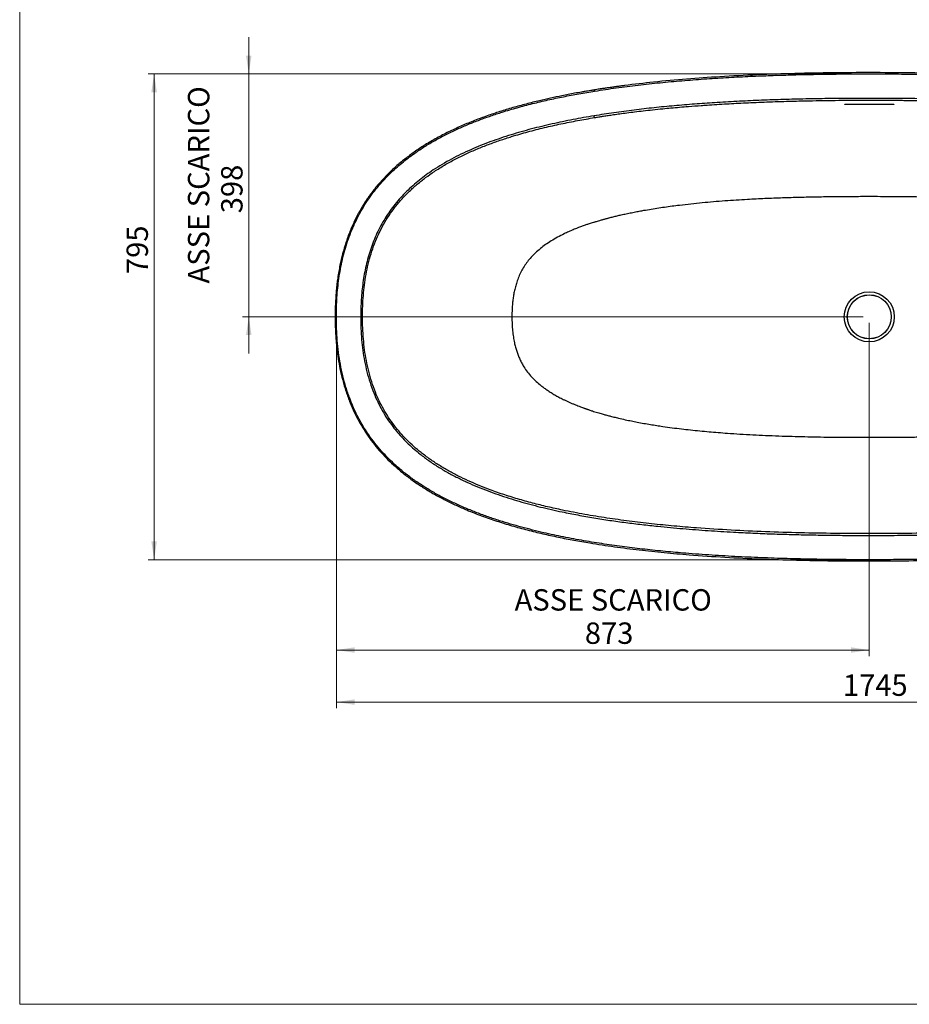
# Model space of a CAD drawing. Units: millimetres. Extents: x 6 to 416, y 5 to 292.
# Drawn here: x 6 to 152, y 5 to 167 of the extents above; entities that cross this region are included whole.
import ezdxf

# ---------------------------------------------------------------- set-up
doc = ezdxf.new("R2010")
doc.units = ezdxf.units.MM
doc.styles.add('SLDTEXTSTYLE1', font='TXT', dxfattribs={"width": 0.605})
doc.dimstyles.new('SLDDIMSTYLE0', dxfattribs={"dimtxt": 3.5, "dimasz": 3, "dimexe": 0, "dimexo": 0.0625, "dimgap": 0.875, "dimtad": 1, "dimdec": 0, "dimlfac": 10, "dimrnd": 1e-09, "dimzin": 12, "dimdsep": 46, "dimtxsty": 'SLDTEXTSTYLE1', "dimsah": 1, "dimcen": 0.09, "dimadec": 0, "dimazin": 3, "dimtfac": 1, "dimtdec": 0, "dimtofl": 0, "dimtmove": 0, "dimatfit": 3, "dimfxl": 0, "dimfrac": 2, "dimtolj": 1, "dimtzin": 12, "dimarcsym": 0})
doc.dimstyles.new('SLDDIMSTYLE1', dxfattribs={"dimtxt": 3.5, "dimasz": 3, "dimexe": 0, "dimexo": 0.0625, "dimgap": 0.875, "dimtad": 1, "dimdec": 0, "dimlfac": 10, "dimrnd": 1e-09, "dimzin": 12, "dimdsep": 46, "dimtxsty": 'SLDTEXTSTYLE1', "dimsah": 1, "dimcen": 0.09, "dimadec": 0, "dimazin": 3, "dimtfac": 1, "dimtofl": 0, "dimtmove": 0, "dimatfit": 3, "dimfxl": 0, "dimfrac": 2, "dimtolj": 1, "dimtzin": 12, "dimarcsym": 0})
doc.dimstyles.new('SLDDIMSTYLE2', dxfattribs={"dimtxt": 3.5, "dimasz": 3, "dimexe": 0, "dimexo": 0.0625, "dimgap": 0.875, "dimtad": 1, "dimdec": 0, "dimlfac": 10, "dimrnd": 1e-09, "dimzin": 12, "dimdsep": 46, "dimtxsty": 'SLDTEXTSTYLE1', "dimsah": 1, "dimcen": 0.09, "dimadec": 0, "dimazin": 3, "dimtfac": 1, "dimtmove": 0, "dimatfit": 0, "dimfxl": 0, "dimfrac": 2, "dimtolj": 1, "dimtzin": 12, "dimarcsym": 0})

# ---------------------------------------------------------------- blocks, each defined once
blk = doc.blocks.new('_D')
at = {"color": 7, "linetype": 'Continuous', "lineweight": 0}
for p, q in [((57.99, 116.99), (57.99, 53.92)), ((232.52, 116.99), (232.52, 53.92)), ((57.99, 54.92), (232.52, 54.92))]:
    blk.add_line(p, q, dxfattribs=at)
at = {"color": 7, "linetype": 'Continuous', "lineweight": 18}
for points in [[(57.99, 54.92), (60.99, 54.47), (60.99, 55.37)], [(232.52, 54.92), (229.52, 55.37), (229.52, 54.47)]]:
    blk.add_solid(points, dxfattribs=at)
at = {"color": 7, "linetype": 'Continuous', "lineweight": 18, "insert": (140.94, 59.44), "char_height": 3.5, "attachment_point": 1, "rotation": 0, "style": 'SLDTEXTSTYLE1'}
blk.add_mtext('1745', dxfattribs=at)
blk = doc.blocks.new('_D_1')
at = {"color": 7, "linetype": 'Continuous', "lineweight": 0}
for p, q in [((144.26, 157.76), (27.15, 157.76)), ((28.15, 78.22), (28.15, 157.76)), ((144.26, 78.22), (27.15, 78.22))]:
    blk.add_line(p, q, dxfattribs=at)
at = {"color": 7, "linetype": 'Continuous', "lineweight": 18}
for points in [[(28.15, 157.76), (27.7, 154.76), (28.6, 154.76)], [(28.15, 78.22), (28.6, 81.22), (27.7, 81.22)]]:
    blk.add_solid(points, dxfattribs=at)
at = {"color": 7, "linetype": 'Continuous', "lineweight": 18, "insert": (23.64, 124.99), "char_height": 3.5, "attachment_point": 1, "rotation": 90, "style": 'SLDTEXTSTYLE1'}
blk.add_mtext('795', dxfattribs=at)
blk = doc.blocks.new('_D_2')
at = {"color": 7, "linetype": 'Continuous', "lineweight": 0}
for p, q in [((57.99, 116.99), (57.99, 62.44)), ((145.26, 116.99), (145.25, 62.44)), ((57.99, 63.44), (145.25, 63.44))]:
    blk.add_line(p, q, dxfattribs=at)
at = {"color": 7, "linetype": 'Continuous', "lineweight": 18}
for points in [[(57.99, 63.44), (60.99, 62.99), (60.99, 63.89)], [(145.25, 63.44), (142.25, 63.89), (142.25, 62.99)]]:
    blk.add_solid(points, dxfattribs=at)
at = {"color": 7, "linetype": 'Continuous', "lineweight": 18, "char_height": 3.5, "attachment_point": 1, "rotation": 359.9998, "style": 'SLDTEXTSTYLE1'}
for s, insert in [('ASSE SCARICO', (87.18, 73.4)), ('873', (98.68, 67.95))]:
    blk.add_mtext(s, dxfattribs=dict(at, insert=insert))
blk = doc.blocks.new('_D_3')
at = {"color": 7, "linetype": 'Continuous', "lineweight": 0}
for p, q in [((43.65, 157.76), (43.65, 163.76)), ((144.26, 157.76), (42.65, 157.76)), ((43.65, 157.76), (43.65, 117.99)), ((144.26, 117.99), (42.65, 117.99)), ((43.65, 117.99), (43.65, 111.99))]:
    blk.add_line(p, q, dxfattribs=at)
at = {"color": 7, "linetype": 'Continuous', "lineweight": 18}
for points in [[(43.65, 157.76), (44.1, 160.76), (43.2, 160.76)], [(43.65, 117.99), (43.2, 114.99), (44.1, 114.99)]]:
    blk.add_solid(points, dxfattribs=at)
at = {"color": 7, "linetype": 'Continuous', "lineweight": 18, "char_height": 3.5, "attachment_point": 1, "rotation": 90, "style": 'SLDTEXTSTYLE1'}
for s, insert in [('ASSE SCARICO', (33.69, 123.44)), ('398', (39.13, 134.94))]:
    blk.add_mtext(s, dxfattribs=dict(at, insert=insert))

msp = doc.modelspace()

# ---------------------------------------------------------------- linework, layer by layer
at = {"color": 7, "linetype": 'Continuous', "lineweight": 18}
for p, q in [((6.139, 291.948), (6.139, 5.4436)), ((6.139, 5.4436), (47.1653, 5.4436)), ((47.1653, 5.4436), (415.8461, 5.4436))]:
    msp.add_line(p, q, dxfattribs=at)
at = {"color": 8, "linetype": 'Continuous', "lineweight": 25}
for p, q in [((141.6551, 152.8173), (141.6551, 152.726)), ((148.8551, 152.726), (148.8551, 152.8173)), ((57.991, 117.9874), (57.7921, 117.9874))]:
    msp.add_line(p, q, dxfattribs=at)
at = {"color": 7, "linetype": 'Continuous', "lineweight": 25}
for p, q in [((141.6552, 152.726), (141.6551, 152.726)), ((100.2548, 150.3235), (100.2548, 150.3177)), ((57.7921, 117.9874), (57.791, 117.9874)), ((57.991, 117.9874), (57.991, 117.9877)), ((145.2326, 78.0222), (145.2505, 78.0221)), ((145.2505, 78.0221), (145.255, 78.0221)), ((145.255, 78.0221), (145.7375, 78.0249))]:
    msp.add_line(p, q, dxfattribs=at)
for radius in [4.1, 3.6, 3.59]:
    msp.add_circle((145.255, 117.9875), radius, dxfattribs=at)
for points, knots in [([(190.2551, 155.1357), (189.9808, 155.1793), (189.4756, 155.2595), (188.7825, 155.3652), (188.2195, 155.4489), (187.7606, 155.5156), (187.3602, 155.5728), (186.7915, 155.6528), (186.0345, 155.7561), (184.2808, 155.9857), (181.8312, 156.2763), (178.6853, 156.5994), (174.8632, 156.9409), (170.2413, 157.2742), (164.4746, 157.5833), (158.3589, 157.8042), (151.8958, 157.9341), (145.5295, 157.974), (139.2611, 157.9407), (133.0916, 157.8277), (126.9244, 157.6228), (121.0081, 157.3221), (115.3449, 156.9241), (110.1537, 156.4466), (106.6572, 156.0414), (104.8479, 155.8052), (104.5083, 155.7602), (104.1795, 155.716), (103.8644, 155.673), (103.5493, 155.6294), (103.2039, 155.581), (102.7922, 155.5223), (102.2917, 155.4496), (101.6967, 155.361), (101.0071, 155.2558), (100.5162, 155.1777), (100.255, 155.1362)], [0, 0, 0, 0, 0.009231629, 0.016998955, 0.023302983, 0.028148664, 0.032409958, 0.036746861, 0.047235159, 0.057799185, 0.09552752, 0.129213766, 0.162900924, 0.223056327, 0.283209956, 0.354821488, 0.426433258, 0.4980455, 0.566402871, 0.634759617, 0.703116156, 0.771474565, 0.831628299, 0.891781454, 0.944715871, 0.948597843, 0.952424501, 0.95610051, 0.959624144, 0.96299544, 0.966672842, 0.971213971, 0.976816577, 0.983481252, 0.991208698, 1, 1, 1, 1]), ([(100.2864, 154.9405), (101.4628, 155.1211), (103.8268, 155.4841), (107.4017, 155.9334), (110.9887, 156.3221), (114.5853, 156.6516), (118.1795, 156.9283), (121.7838, 157.1577), (125.2945, 157.3401), (128.6986, 157.4826), (132.0051, 157.5909), (135.3077, 157.6715), (138.611, 157.7259), (141.9272, 157.7584), (144.1392, 157.7621), (145.255, 157.764)], [0, 0, 0, 0, 0.07916298, 0.15908126, 0.23963516, 0.31914173, 0.39930284, 0.47940846, 0.55936078, 0.63312967, 0.70602934, 0.77941041, 0.85286695, 0.92578121, 1, 1, 1, 1]), ([(145.255, 157.764), (146.6693, 157.761), (149.4883, 157.7548), (153.706, 157.7013), (157.9045, 157.6103), (162.1054, 157.4744), (166.315, 157.2895), (170.2166, 157.0687), (173.8171, 156.8183), (177.1097, 156.5473), (180.4081, 156.23), (183.6992, 155.8611), (186.9717, 155.4412), (189.1451, 155.1062), (190.2237, 154.94)], [0, 0, 0, 0, 0.09406778, 0.18751278, 0.28055835, 0.37339703, 0.46707513, 0.56082604, 0.6333264, 0.70713626, 0.78056826, 0.85373011, 0.9274107, 1, 1, 1, 1]), ([(100.2549, 155.1367), (100.052, 155.1039), (99.681, 155.0439), (99.1773, 154.9599), (98.7759, 154.8918), (98.4479, 154.8353), (97.8676, 154.734), (96.6952, 154.5229), (94.3851, 154.0771), (91.7369, 153.4992), (89.0638, 152.8345), (86.8983, 152.2402), (84.768, 151.5943), (82.6753, 150.8941), (80.6243, 150.1342), (78.6013, 149.3016), (76.6117, 148.3906), (74.6637, 147.3937), (72.7664, 146.3035), (71.0076, 145.1625), (69.3883, 143.9793), (67.9078, 142.7637), (66.5034, 141.4609), (65.1856, 140.0706), (63.965, 138.5959), (62.8494, 137.0402), (61.8454, 135.4093), (60.9576, 133.7114), (60.1878, 131.9568), (59.5353, 130.1563), (58.9969, 128.3194), (58.5494, 126.3789), (58.2007, 124.3401), (58.0138, 122.7109), (57.9212, 121.5824), (57.88, 120.9743), (57.8542, 120.5027), (57.8377, 120.145), (57.8261, 119.8591), (57.8138, 119.5004), (57.8026, 119.0646), (57.7939, 118.5517), (57.7928, 118.1841), (57.7921, 117.9874)], [0, 0, 0, 0, 0.00983379, 0.01797687, 0.02443115, 0.02930876, 0.03390246, 0.05261217, 0.08629929, 0.14645269, 0.18225897, 0.2180649, 0.2538704, 0.28874505, 0.32361886, 0.35849153, 0.39337832, 0.42827668, 0.46314498, 0.49801367, 0.52852232, 0.55904168, 0.5896071, 0.6201113, 0.65061553, 0.68111887, 0.71161977, 0.74216612, 0.77270877, 0.80321373, 0.83372091, 0.86423011, 0.89843416, 0.93261858, 0.9426433, 0.95260689, 0.96177261, 0.96524186, 0.96973673, 0.97546034, 0.98241214, 0.99059192, 1, 1, 1, 1]), ([(57.991, 117.9877), (57.9957, 118.522), (58.005, 119.5771), (58.0834, 121.1546), (58.2129, 122.7217), (58.4019, 124.277), (58.6542, 125.829), (58.9718, 127.3596), (59.3613, 128.8784), (59.823, 130.3706), (60.3612, 131.8359), (60.9792, 133.2741), (61.6757, 134.6734), (62.4504, 136.0301), (63.2976, 137.333), (64.2166, 138.5837), (65.1508, 139.7152), (66.0867, 140.738), (67.0096, 141.6603), (67.9683, 142.5387), (68.9623, 143.3761), (69.9923, 144.1769), (71.2251, 145.0623), (72.6853, 146.0158), (74.3633, 146.9982), (76.1041, 147.9159), (77.8632, 148.7537), (79.6656, 149.5326), (81.4655, 150.2405), (83.3024, 150.8987), (85.3416, 151.5671), (87.615, 152.2403), (90.1125, 152.9), (92.6295, 153.4941), (95.1636, 154.0291), (97.711, 154.514), (99.4245, 154.7978), (100.2864, 154.9405)], [0, 0, 0, 0, 0.02567563, 0.05069834, 0.07588096, 0.10122303, 0.12596802, 0.15141782, 0.17631724, 0.20128893, 0.22644238, 0.25129719, 0.27647437, 0.30151444, 0.32633327, 0.35111649, 0.37605532, 0.39680583, 0.4177164, 0.43873454, 0.45927255, 0.48015544, 0.50141433, 0.5321954, 0.56392019, 0.59482251, 0.62673267, 0.65752509, 0.68916313, 0.71965634, 0.75128068, 0.79227454, 0.83356983, 0.87539932, 0.91654023, 0.95801964, 1, 1, 1, 1]), ([(145.255, 153.7531), (144.0354, 153.7509), (141.6145, 153.7466), (137.9953, 153.7092), (134.3839, 153.6454), (130.7741, 153.55), (127.1594, 153.4204), (123.5427, 153.2533), (120.0363, 153.052), (116.624, 152.8142), (113.3249, 152.5408), (110.021, 152.219), (106.7272, 151.8434), (103.455, 151.4141), (101.2831, 151.0694), (100.2059, 150.8985)], [0, 0, 0, 0, 0.08096973, 0.16072617, 0.24029216, 0.3207696, 0.40046508, 0.48042092, 0.56113519, 0.6336385, 0.70750596, 0.78091473, 0.85401154, 0.92759181, 1, 1, 1, 1]), ([(100.2551, 150.6021), (100.3273, 150.6139), (100.4977, 150.6417), (100.7924, 150.6896), (101.2186, 150.758), (101.7954, 150.8491), (102.5425, 150.9632), (103.4262, 151.0927), (104.4468, 151.2361), (105.5964, 151.3897), (106.8736, 151.5512), (108.2772, 151.7181), (109.8139, 151.8886), (111.3277, 152.0443), (112.799, 152.1853), (114.208, 152.3116), (115.8631, 152.4495), (117.1898, 152.5504), (118.0869, 152.6143), (118.3528, 152.633), (118.5388, 152.6459), (119.1777, 152.6898), (120.3188, 152.7644), (121.8974, 152.8588), (123.4858, 152.9454), (125.0702, 153.0241), (126.7449, 153.0989), (128.5102, 153.1689), (130.3278, 153.2318), (132.0833, 153.2841), (133.7465, 153.3266), (136.4536, 153.3855), (140.2897, 153.4429), (143.5998, 153.4511), (145.255, 153.4553)], [0, 0, 0, 0, 0.004860238, 0.011476158, 0.019846301, 0.03354597, 0.050288684, 0.070077227, 0.092908873, 0.118783889, 0.147159694, 0.178472791, 0.212725342, 0.249920204, 0.279615113, 0.310955272, 0.343940598, 0.389999163, 0.399382891, 0.403715407, 0.407720496, 0.411770007, 0.446283462, 0.483722514, 0.51686978, 0.55201297, 0.589152766, 0.62828992, 0.669425494, 0.710028492, 0.745016456, 0.780006195, 0.889988319, 1, 1, 1, 1]), ([(190.3041, 150.8979), (189.1245, 151.0844), (186.7544, 151.459), (183.1692, 151.919), (179.574, 152.3145), (175.9708, 152.6477), (172.3726, 152.9258), (168.765, 153.1551), (165.251, 153.3366), (161.8439, 153.4776), (158.5334, 153.5843), (155.2261, 153.6632), (151.9174, 153.7162), (148.5931, 153.7476), (146.3753, 153.7512), (145.255, 153.7531)], [0, 0, 0, 0, 0.07928766, 0.15929559, 0.23994742, 0.31940721, 0.39952031, 0.4795439, 0.55939172, 0.63312302, 0.7059343, 0.77928916, 0.85275945, 0.92562501, 1, 1, 1, 1]), ([(145.255, 153.4553), (145.4191, 153.4552), (145.7895, 153.4551), (146.4081, 153.4542), (147.1531, 153.4522), (148.0243, 153.4486), (148.9178, 153.4433), (149.814, 153.4364), (150.6935, 153.4281), (151.4075, 153.4201), (151.9258, 153.4135), (152.2247, 153.4096), (152.5138, 153.4056), (152.7997, 153.4014), (153.0823, 153.3972), (153.6793, 153.3878), (154.5694, 153.3724), (155.7314, 153.3492), (156.7392, 153.3264), (157.3922, 153.3102), (157.7125, 153.3019), (157.8095, 153.2994), (157.9059, 153.2968), (158.0017, 153.2943), (158.1128, 153.2913), (158.5343, 153.2799), (159.2524, 153.2594), (160.4554, 153.222), (161.8068, 153.1753), (163.279, 153.1183), (164.6263, 153.0606), (165.849, 153.0036), (166.9471, 152.9485), (167.9056, 152.8972), (168.7293, 152.8507), (169.4227, 152.8099), (170.0056, 152.7743), (170.4781, 152.7446), (170.7839, 152.7249), (170.976, 152.7124), (171.1964, 152.698), (171.5363, 152.6753), (171.978, 152.6452), (172.4147, 152.6147), (172.8464, 152.5838), (173.5151, 152.5348), (174.4099, 152.4666), (175.7919, 152.3548), (177.3806, 152.2163), (179.0913, 152.0532), (180.633, 151.8945), (182.0141, 151.7425), (183.2996, 151.5919), (184.5556, 151.4359), (185.7689, 151.2764), (186.9264, 151.1154), (187.9491, 150.9658), (188.8372, 150.8302), (189.591, 150.711), (190.0486, 150.6359), (190.2551, 150.6019)], [0, 0, 0, 0, 0.010906653, 0.024612377, 0.041116577, 0.060418525, 0.082517357, 0.100500163, 0.119986091, 0.140974634, 0.147959157, 0.154436493, 0.160841958, 0.167175588, 0.173437365, 0.179627308, 0.20685826, 0.232605829, 0.256870657, 0.273854483, 0.276018604, 0.278168833, 0.280305207, 0.282427656, 0.28453625, 0.287689917, 0.310452933, 0.332282926, 0.367684061, 0.400322268, 0.430199143, 0.457315918, 0.481673739, 0.503273436, 0.521113099, 0.536501787, 0.549439725, 0.559927189, 0.567964333, 0.569806823, 0.572723833, 0.582641934, 0.592450075, 0.602148135, 0.61173625, 0.621214357, 0.64671251, 0.67137981, 0.713363433, 0.752701254, 0.785589759, 0.81637075, 0.845044618, 0.871611241, 0.900489958, 0.926379891, 0.949278814, 0.969183875, 0.986091978, 1, 1, 1, 1]), ([(141.6551, 152.726), (141.6101, 152.7264), (141.5201, 152.7271), (141.4004, 152.7346), (141.3094, 152.7459), (141.2633, 152.7585), (141.25, 152.772), (141.2703, 152.7857), (141.3366, 152.7996), (141.4387, 152.8103), (141.551, 152.8162), (141.6254, 152.817), (141.655, 152.8173)], [0, 0, 0, 0, 0.10734776, 0.21469606, 0.32204321, 0.42939189, 0.49982157, 0.60716816, 0.71451358, 0.82185917, 0.92920585, 1, 1, 1, 1]), ([(141.655, 152.8173), (142.855, 152.8202), (145.255, 152.826), (147.655, 152.8202), (148.855, 152.8173)], [0, 0, 0, 0, 0.50000318, 1, 1, 1, 1]), ([(148.8551, 152.726), (147.6551, 152.7286), (145.2551, 152.7337), (142.8551, 152.7286), (141.6552, 152.726)], [0, 0, 0, 0, 0.50000945, 1, 1, 1, 1]), ([(148.855, 152.8173), (148.9, 152.8167), (148.99, 152.8154), (149.1097, 152.8071), (149.2007, 152.7952), (149.2469, 152.7821), (149.26, 152.7685), (149.2395, 152.7549), (149.1729, 152.7415), (149.0706, 152.7316), (148.9584, 152.7265), (148.8843, 152.7262), (148.8551, 152.726)], [0, 0, 0, 0, 0.10734783, 0.21469572, 0.32204184, 0.4293897, 0.50054803, 0.60789412, 0.71524117, 0.82258779, 0.92993586, 1, 1, 1, 1]), ([(100.2059, 150.8985), (99.6229, 150.7998), (98.4717, 150.6051), (96.7448, 150.2831), (95.0376, 149.9409), (93.3219, 149.5689), (91.6285, 149.1724), (89.9301, 148.7421), (88.2564, 148.2825), (86.5733, 147.7813), (84.9185, 147.2466), (83.2597, 146.663), (81.6333, 146.0378), (80.0042, 145.3522), (78.4169, 144.6193), (76.8454, 143.8191), (75.3283, 142.9627), (73.941, 142.0916), (72.6953, 141.2266), (71.5729, 140.3698), (70.4942, 139.4604), (69.4716, 138.5033), (68.5026, 137.4925), (67.5948, 136.4301), (66.7472, 135.3102), (65.9694, 134.1419), (65.2632, 132.9268), (64.6351, 131.6776), (64.081, 130.3955), (63.5989, 129.0833), (63.1846, 127.7373), (62.8381, 126.3687), (62.5577, 124.9946), (62.3372, 123.6099), (62.1721, 122.222), (62.0597, 120.8238), (61.9921, 119.4131), (61.9841, 118.4678), (61.9801, 117.9877)], [0, 0, 0, 0, 0.03163068, 0.06244913, 0.09395618, 0.12476141, 0.15634831, 0.18698046, 0.2184731, 0.249179, 0.28090537, 0.31148605, 0.34322523, 0.37409292, 0.40601034, 0.43672351, 0.46839408, 0.49916251, 0.52430956, 0.54948844, 0.57466571, 0.599744, 0.6243739, 0.64952211, 0.67444545, 0.69945508, 0.724549, 0.74957376, 0.77420195, 0.79921743, 0.82431185, 0.84949743, 0.87470175, 0.89930321, 0.92447619, 0.94943881, 0.97432038, 1, 1, 1, 1]), ([(62.2788, 117.9877), (62.2848, 118.569), (62.2969, 119.7298), (62.4014, 121.4665), (62.5779, 123.1945), (62.8409, 124.913), (63.1974, 126.6213), (63.6562, 128.3081), (64.2234, 129.9592), (64.902, 131.5608), (65.6957, 133.1083), (66.6051, 134.5903), (67.6223, 135.9961), (68.7379, 137.3173), (69.9451, 138.5562), (71.2378, 139.7154), (72.6035, 140.7948), (74.0964, 141.8413), (75.7133, 142.8461), (77.4547, 143.8045), (79.2434, 144.6828), (81.0698, 145.4862), (82.9241, 146.2198), (84.7971, 146.8912), (86.9381, 147.5879), (89.3544, 148.2877), (92.05, 148.9737), (94.767, 149.5845), (97.5024, 150.1315), (99.3368, 150.4457), (100.2549, 150.603)], [0, 0, 0, 0, 0.03132872, 0.06255512, 0.09372876, 0.12491705, 0.15620949, 0.18773394, 0.21906709, 0.25023236, 0.28139964, 0.31271069, 0.34385425, 0.37483154, 0.40582624, 0.43700607, 0.46834719, 0.49958749, 0.53522007, 0.57088824, 0.6066765, 0.64258173, 0.67839898, 0.71412672, 0.74980443, 0.799727, 0.84967588, 0.89969269, 0.94980023, 1, 1, 1, 1]), ([(100.2549, 150.603), (100.2541, 150.6081), (100.2523, 150.6187), (100.2409, 150.6877), (100.2246, 150.7861), (100.212, 150.862), (100.2059, 150.8985)], [0, 0, 0, 0, 0.24049728, 0.49997501, 0.75945723, 1, 1, 1, 1]), ([(100.2548, 150.3463), (100.2548, 150.3426), (100.2548, 150.335), (100.2548, 150.3273), (100.2548, 150.3235)], [0, 0, 0, 0, 0.49999652, 1, 1, 1, 1]), ([(100.255, 133.5019), (100.4121, 133.5508), (100.6961, 133.6392), (101.0784, 133.7532), (101.3712, 133.8385), (101.5983, 133.9034), (101.7917, 133.9578), (101.9791, 134.0099), (102.1647, 134.0608), (102.3443, 134.1093), (102.5179, 134.1556), (102.8428, 134.2412), (103.3356, 134.3672), (103.9875, 134.5263), (104.6968, 134.6915), (105.4641, 134.8612), (106.3096, 135.0381), (107.167, 135.2074), (108.1492, 135.3906), (109.2518, 135.5831), (110.4816, 135.7814), (111.7201, 135.966), (112.951, 136.1354), (114.3978, 136.319), (116.044, 136.5074), (117.8964, 136.6944), (119.7501, 136.8597), (121.6049, 137.0058), (123.4634, 137.1342), (125.6449, 137.2656), (128.179, 137.3922), (131.0272, 137.5039), (133.8759, 137.588), (136.7036, 137.6484), (139.5534, 137.6881), (142.4041, 137.711), (144.3047, 137.7138), (145.255, 137.7152)], [0, 0, 0, 0, 0.01088436, 0.01967988, 0.02640133, 0.03106003, 0.03530882, 0.03969184, 0.04393474, 0.04803792, 0.05200183, 0.05582699, 0.0702664, 0.08565765, 0.10022388, 0.11845507, 0.13765342, 0.15737951, 0.17627943, 0.20376813, 0.23143447, 0.25870109, 0.28661867, 0.31364101, 0.35519583, 0.39624791, 0.43682537, 0.47832817, 0.51934507, 0.56007363, 0.6229165, 0.68720563, 0.74863402, 0.81144469, 0.87429244, 0.9371443, 1, 1, 1, 1]), ([(145.255, 137.7152), (146.4635, 137.713), (148.8797, 137.7085), (152.5058, 137.6709), (156.1123, 137.6034), (159.7351, 137.4982), (163.3557, 137.3485), (166.999, 137.1454), (170.1539, 136.9148), (172.8394, 136.6749), (175.0548, 136.4452), (177.2754, 136.1779), (179.4936, 135.8689), (181.2324, 135.5896), (182.4919, 135.3666), (183.2897, 135.218), (184.0973, 135.0594), (184.8896, 134.895), (185.6749, 134.7235), (186.335, 134.5713), (186.9003, 134.4351), (187.3368, 134.3264), (187.7593, 134.2179), (188.1739, 134.1083), (188.5524, 134.0051), (188.8478, 133.9223), (189.0692, 133.8592), (189.2806, 133.7982), (189.5522, 133.7182), (189.8839, 133.6184), (190.1246, 133.5434), (190.2551, 133.5027)], [0, 0, 0, 0, 0.07992628, 0.15981416, 0.23985002, 0.31852105, 0.39956379, 0.47957616, 0.55992221, 0.60884253, 0.65795878, 0.70728645, 0.75682474, 0.80613962, 0.82380122, 0.84145808, 0.85983767, 0.87825208, 0.89499882, 0.91302691, 0.92306849, 0.93347459, 0.94279363, 0.95192988, 0.96184785, 0.96875722, 0.97222572, 0.97707793, 0.98331951, 0.99095725, 1, 1, 1, 1]), ([(100.255, 133.5019), (100.0188, 133.4269), (99.6796, 133.3192), (99.1701, 133.1475), (98.6907, 132.9811), (98.1125, 132.771), (97.5793, 132.5674), (97.1312, 132.3886), (96.7631, 132.2367), (96.395, 132.0795), (96.0239, 131.9153), (95.6556, 131.7461), (95.0395, 131.4528), (94.2024, 131.0215), (93.1861, 130.4296), (92.2563, 129.8172), (91.3744, 129.1549), (90.5843, 128.465), (89.8742, 127.7408), (89.2675, 127.0105), (88.7225, 126.2263), (88.2475, 125.3999), (87.8478, 124.5431), (87.5358, 123.6961), (87.2943, 122.8733), (87.1147, 122.101), (86.9768, 121.3348), (86.8721, 120.5625), (86.7956, 119.7444), (86.7466, 118.8806), (86.7406, 118.2894), (86.7376, 117.9865)], [0, 0, 0, 0, 0.03307021, 0.04747522, 0.07173499, 0.10078182, 0.12955255, 0.14787239, 0.16516132, 0.18267082, 0.20127728, 0.21930066, 0.23674024, 0.29232725, 0.34486813, 0.39357992, 0.44077873, 0.49189393, 0.53335602, 0.57595072, 0.61838506, 0.66058824, 0.70293963, 0.74432972, 0.78085992, 0.81724002, 0.85003009, 0.88465258, 0.92115287, 0.95960015, 1, 1, 1, 1]), ([(57.7921, 117.9874), (57.7933, 117.7159), (57.7955, 117.2065), (57.8124, 116.4934), (57.8346, 115.8819), (57.8593, 115.3719), (57.8843, 114.9426), (57.9215, 114.3862), (57.9804, 113.6612), (58.098, 112.5154), (58.2846, 111.1268), (58.5915, 109.4082), (59.0088, 107.6068), (59.5629, 105.7326), (60.2031, 103.9856), (60.9124, 102.37), (61.6721, 100.8863), (62.5191, 99.4535), (63.4519, 98.0751), (64.4682, 96.754), (65.5631, 95.4942), (66.729, 94.3001), (68.016, 93.1205), (69.4266, 91.9658), (70.9638, 90.8452), (72.5571, 89.8056), (74.1978, 88.8421), (75.8799, 87.95), (77.5971, 87.1247), (79.5589, 86.2673), (81.7713, 85.4008), (84.2383, 84.5467), (86.7334, 83.7789), (89.2512, 83.0886), (91.7872, 82.4685), (94.3375, 81.91), (96.8994, 81.4076), (99.9608, 80.8712), (103.5261, 80.3322), (107.5964, 79.8153), (111.6766, 79.384), (116.3476, 78.9762), (121.6105, 78.6197), (127.4646, 78.3363), (133.3224, 78.1493), (139.1822, 78.044), (145.0783, 78.0108), (151.01, 78.0401), (156.9766, 78.1439), (162.9411, 78.3319), (168.9017, 78.6197), (174.1704, 78.9775), (178.747, 79.3767), (182.6328, 79.7849), (186.51, 80.2694), (190.3752, 80.8412), (194.2242, 81.5136), (197.6451, 82.2195), (200.6399, 82.9312), (203.2146, 83.6183), (205.7676, 84.3847), (208.2924, 85.2393), (210.544, 86.1021), (212.5263, 86.9506), (214.2481, 87.7601), (215.9368, 88.6361), (217.5876, 89.5835), (219.1944, 90.6073), (220.7475, 91.7115), (222.1748, 92.8495), (223.476, 94.0103), (224.656, 95.1846), (225.7685, 96.4265), (226.8061, 97.7332), (227.7625, 99.0997), (228.6318, 100.5202), (229.4127, 101.9897), (230.1329, 103.5649), (230.7798, 105.2463), (231.3413, 107.0282), (231.7976, 108.8385), (232.1054, 110.4164), (232.3107, 111.7489), (232.4431, 112.8016), (232.5228, 113.6001), (232.5708, 114.1687), (232.6012, 114.5681), (232.6336, 115.0585), (232.6656, 115.6485), (232.6933, 116.3387), (232.7139, 117.1295), (232.7165, 117.6904), (232.718, 117.9877)], [0, 0, 0, 0, 0.00377723, 0.0070843, 0.0099214, 0.01228835, 0.01418648, 0.01590197, 0.0200456, 0.02430313, 0.03192161, 0.03952773, 0.04857787, 0.05762683, 0.06669473, 0.07443893, 0.08215524, 0.08986557, 0.09757576, 0.10529082, 0.11303489, 0.12077842, 0.12849205, 0.13730548, 0.14612085, 0.15493796, 0.16375638, 0.17257659, 0.18141388, 0.19025063, 0.20235155, 0.21445228, 0.22655415, 0.23865672, 0.25075985, 0.26286329, 0.27496701, 0.28707086, 0.30609136, 0.32511458, 0.34413652, 0.36315654, 0.39032956, 0.41750172, 0.44467381, 0.47184597, 0.49901805, 0.52668445, 0.55435113, 0.58201864, 0.60968487, 0.63735094, 0.65546572, 0.67358035, 0.69169483, 0.70980898, 0.72792261, 0.74603554, 0.7583849, 0.77073404, 0.7830951, 0.79545408, 0.80780216, 0.81662227, 0.82544153, 0.83425962, 0.84307684, 0.85190588, 0.86075087, 0.86956971, 0.8772821, 0.88499334, 0.89271377, 0.90045973, 0.90818822, 0.9158992, 0.92360938, 0.93132116, 0.93997714, 0.9486502, 0.95729204, 0.96593093, 0.9710002, 0.97604323, 0.98068607, 0.98216111, 0.98397969, 0.9862578, 0.98899675, 0.99219836, 0.99586507, 1, 1, 1, 1]), ([(57.7937, 117.9874), (57.7994, 117.3388), (57.8107, 116.0514), (57.9008, 114.767), (57.9454, 114.1297)], [0, 0, 0, 0, 0.5037885, 1, 1, 1, 1]), ([(145.255, 78.2199), (143.8096, 78.2231), (140.9379, 78.2295), (136.6438, 78.2852), (132.3519, 78.3795), (128.067, 78.5191), (123.7792, 78.7096), (119.4941, 78.9575), (115.5302, 79.2462), (111.8561, 79.5698), (108.5225, 79.9144), (105.1747, 80.3175), (101.8546, 80.7785), (98.5126, 81.3149), (95.2102, 81.9291), (92.4065, 82.5306), (90.1262, 83.0773), (88.3135, 83.5487), (86.5165, 84.0562), (85.007, 84.5195), (83.7937, 84.9167), (82.8683, 85.2337), (81.9445, 85.5648), (81.0218, 85.9113), (80.1068, 86.2715), (78.8882, 86.7742), (77.3912, 87.4377), (75.6482, 88.2911), (73.9735, 89.1968), (72.3513, 90.1687), (70.7674, 91.2241), (69.2404, 92.3634), (67.8349, 93.543), (66.5518, 94.7524), (65.3851, 95.9856), (64.2951, 97.2863), (63.3572, 98.5568), (62.5563, 99.7796), (61.8737, 100.9445), (61.2473, 102.1464), (60.6787, 103.3821), (60.0986, 104.8195), (59.5381, 106.4699), (59.0315, 108.333), (58.6331, 110.2283), (58.3351, 112.1464), (58.1331, 114.0792), (58.0122, 116.029), (57.9981, 117.3307), (57.991, 117.9874)], [0, 0, 0, 0, 0.04032523, 0.08011894, 0.11980956, 0.16009239, 0.1997244, 0.23955089, 0.27983855, 0.31060405, 0.34244724, 0.37333411, 0.40467573, 0.43595836, 0.46775904, 0.49837809, 0.51594734, 0.5331775, 0.55062822, 0.56803986, 0.57722468, 0.58624601, 0.59533046, 0.60460119, 0.6137442, 0.62276188, 0.64137938, 0.6594138, 0.67689301, 0.69448189, 0.71215394, 0.72997212, 0.74760778, 0.76331631, 0.77913881, 0.79494381, 0.81063348, 0.82316552, 0.83571091, 0.8482849, 0.86096292, 0.87364551, 0.89151585, 0.90955518, 0.9274801, 0.94552095, 0.9636866, 0.98167938, 1, 1, 1, 1]), ([(61.9801, 117.9877), (61.9873, 117.3528), (62.0014, 116.1055), (62.1206, 114.2705), (62.3153, 112.4814), (62.6, 110.7165), (62.9857, 108.9547), (63.4831, 107.2155), (64.0745, 105.5776), (64.7448, 104.0565), (65.4805, 102.6501), (66.3056, 101.3026), (67.1586, 100.1025), (68.0193, 99.036), (68.8668, 98.0922), (69.7632, 97.191), (70.7074, 96.33), (71.8248, 95.4023), (73.1378, 94.4238), (74.6475, 93.4256), (76.2154, 92.5007), (77.8239, 91.648), (79.4603, 90.865), (81.1277, 90.1426), (82.8058, 89.4814), (84.5085, 88.868), (86.2153, 88.305), (87.9439, 87.7822), (89.6847, 87.298), (91.4362, 86.8494), (93.2034, 86.4324), (95.2315, 85.9913), (97.5539, 85.5329), (100.1561, 85.075), (102.7817, 84.6649), (105.4031, 84.3013), (108.0114, 83.9791), (111.1267, 83.6368), (114.7445, 83.2988), (118.8793, 82.9854), (122.7005, 82.7528), (126.1895, 82.5807), (129.369, 82.4538), (132.5254, 82.3555), (135.7108, 82.2819), (138.8675, 82.2328), (142.059, 82.2035), (144.1773, 82.2001), (145.255, 82.1983)], [0, 0, 0, 0, 0.01880735, 0.03694404, 0.0544463, 0.07210084, 0.08987325, 0.10784164, 0.12564823, 0.14141314, 0.15704637, 0.17262965, 0.18818209, 0.20062536, 0.21320828, 0.22573977, 0.23826638, 0.25104657, 0.26874434, 0.28674581, 0.30463274, 0.32264722, 0.34065904, 0.35835516, 0.37646444, 0.39407982, 0.41196046, 0.42969656, 0.44757325, 0.46547975, 0.48325239, 0.50135505, 0.52696158, 0.55336758, 0.5796182, 0.60567814, 0.6317601, 0.65746567, 0.69851576, 0.73938641, 0.78029743, 0.81191309, 0.84286399, 0.87455544, 0.9054573, 0.93724912, 0.96807499, 1, 1, 1, 1]), ([(145.255, 82.4981), (143.3675, 82.5035), (139.593, 82.5144), (133.9322, 82.6129), (128.2738, 82.7856), (122.6212, 83.0474), (117.6272, 83.3702), (113.2935, 83.7292), (109.6174, 84.0942), (105.9511, 84.5268), (102.2957, 85.0338), (98.6531, 85.6293), (95.411, 86.2532), (92.5659, 86.8815), (90.1131, 87.4888), (87.6766, 88.1657), (85.2659, 88.92), (83.1163, 89.6805), (81.2232, 90.4278), (79.5772, 91.1414), (77.958, 91.9164), (76.3683, 92.7587), (74.8143, 93.675), (73.3088, 94.6698), (71.9247, 95.7012), (70.6634, 96.7601), (69.5196, 97.8407), (68.4443, 98.9924), (67.4481, 100.2103), (66.5409, 101.4887), (65.7252, 102.8229), (65.001, 104.2135), (64.3388, 105.7229), (63.7558, 107.3453), (63.2653, 109.0712), (62.8843, 110.8211), (62.6015, 112.5926), (62.4105, 114.3829), (62.2982, 116.1836), (62.2852, 117.387), (62.2788, 117.9877)], [0, 0, 0, 0, 0.05617347, 0.11233426, 0.16848998, 0.22464388, 0.28073623, 0.31741371, 0.35405708, 0.39067396, 0.42727521, 0.46387737, 0.50050725, 0.52551835, 0.55058201, 0.57570189, 0.60076655, 0.62574178, 0.64354337, 0.66132951, 0.67912237, 0.69695196, 0.71485637, 0.73279035, 0.75062956, 0.76619656, 0.78177804, 0.79742838, 0.81305833, 0.8285695, 0.84404518, 0.85956126, 0.87519659, 0.89306328, 0.91082424, 0.92855876, 0.94633069, 0.96418753, 0.9821247, 1, 1, 1, 1]), ([(86.7376, 117.9865), (86.7427, 117.5944), (86.7527, 116.8351), (86.8346, 115.736), (86.9609, 114.716), (87.1238, 113.8231), (87.3113, 113.043), (87.5128, 112.3597), (87.7469, 111.6985), (88.019, 111.055), (88.3334, 110.4249), (88.7462, 109.7134), (89.2838, 108.9362), (89.9624, 108.1325), (90.7129, 107.3892), (91.4052, 106.8007), (92.0328, 106.325), (92.5734, 105.947), (93.1555, 105.5705), (93.7793, 105.197), (94.4445, 104.8283), (95.0414, 104.5221), (95.5612, 104.2712), (95.9971, 104.0698), (96.457, 103.8665), (96.9087, 103.6755), (97.3473, 103.4978), (97.861, 103.2974), (98.273, 103.1441), (98.5794, 103.0337), (98.6825, 102.9969), (98.7874, 102.9597), (98.8943, 102.9221), (98.9868, 102.8899), (99.079, 102.858), (99.1985, 102.8171), (99.3895, 102.7524), (99.6463, 102.667), (99.9611, 102.5645), (100.3261, 102.4486), (100.7314, 102.3236), (101.1296, 102.2049), (101.4937, 102.0994), (101.8185, 102.0077), (102.1243, 101.9234), (102.4331, 101.8402), (102.7413, 101.759), (103.0795, 101.6721), (103.4388, 101.5819), (103.8264, 101.4871), (104.4476, 101.3393), (105.2727, 101.153), (106.2821, 100.941), (107.2974, 100.7415), (108.3321, 100.5505), (109.3987, 100.3669), (110.432, 100.2007), (111.6298, 100.0206), (112.9822, 99.8334), (114.4919, 99.6447), (115.9964, 99.4741), (117.4991, 99.3192), (119.0129, 99.1784), (120.5236, 99.0514), (122.2141, 98.9234), (124.1143, 98.7978), (126.1828, 98.6804), (128.3045, 98.579), (130.4361, 98.4938), (132.5836, 98.4241), (134.679, 98.3702), (136.7689, 98.3277), (138.8671, 98.2967), (140.9992, 98.2743), (143.1253, 98.2626), (144.5463, 98.2607), (145.2549, 98.2597)], [0, 0, 0, 0, 0.01733558, 0.03356654, 0.04870246, 0.06275861, 0.07367337, 0.08416307, 0.09424305, 0.10466976, 0.11503503, 0.12536213, 0.14101728, 0.15675796, 0.17180747, 0.18767909, 0.19690552, 0.20662738, 0.21684603, 0.22756182, 0.23877424, 0.2504823, 0.25722497, 0.26430433, 0.27171827, 0.2794644, 0.28599616, 0.29264961, 0.3038522, 0.30543897, 0.30705334, 0.30869519, 0.31036453, 0.31206128, 0.31303024, 0.31467767, 0.31765162, 0.32194729, 0.3266466, 0.33229557, 0.33888767, 0.34540433, 0.35067893, 0.35565385, 0.36033088, 0.36471166, 0.36980093, 0.3744272, 0.38015616, 0.38618512, 0.3920779, 0.40839818, 0.42359995, 0.43770095, 0.45416208, 0.47014126, 0.48557055, 0.50045644, 0.52371473, 0.54596021, 0.56775158, 0.59068435, 0.61277691, 0.63499549, 0.65773762, 0.68775882, 0.71921889, 0.74936996, 0.78169588, 0.81356478, 0.84438662, 0.87438668, 0.90599707, 0.93717054, 0.96866863, 1, 1, 1, 1]), ([(145.2549, 98.2597), (145.3326, 98.2597), (145.488, 98.2598), (145.7209, 98.26), (145.9536, 98.2603), (146.1861, 98.2607), (146.4185, 98.2612), (146.6507, 98.2618), (146.8828, 98.2625), (147.5254, 98.2646), (148.5277, 98.2689), (149.8854, 98.2788), (151.144, 98.2921), (152.3586, 98.3078), (153.5143, 98.3256), (154.6548, 98.3466), (156.0832, 98.3772), (157.8418, 98.4224), (159.9564, 98.4902), (162.0704, 98.5741), (164.2033, 98.6749), (166.2976, 98.7928), (168.435, 98.9335), (170.537, 99.0955), (172.6694, 99.2853), (174.7588, 99.4998), (176.883, 99.7491), (178.7064, 99.9954), (180.2913, 100.2347), (181.6172, 100.4526), (182.9247, 100.6877), (184.2223, 100.9406), (185.5312, 101.2176), (186.8411, 101.523), (188.0427, 101.8296), (189.1331, 102.1318), (190.1857, 102.4476), (191.1272, 102.7536), (191.9897, 103.0547), (192.7465, 103.335), (193.5941, 103.6716), (194.4372, 104.0342), (195.221, 104.4009), (195.8923, 104.7402), (196.4719, 105.0535), (197.0225, 105.3716), (197.5426, 105.6924), (198.0314, 106.0144), (198.4888, 106.3367), (198.976, 106.7046), (199.4868, 107.1245), (200.0131, 107.6035), (200.5092, 108.1055), (200.9755, 108.6369), (201.412, 109.2038), (201.8749, 109.8926), (202.3398, 110.7186), (202.7677, 111.6863), (203.1106, 112.7007), (203.3301, 113.5678), (203.4717, 114.2875), (203.5615, 114.8411), (203.6366, 115.4208), (203.6965, 116.0267), (203.74, 116.6582), (203.7677, 117.3151), (203.7711, 117.7615), (203.7728, 117.9888)], [0, 0, 0, 0, 0.003436125, 0.006869777, 0.010299222, 0.013725351, 0.017149058, 0.02057123, 0.023992751, 0.027414511, 0.048983294, 0.068308317, 0.087443017, 0.104638626, 0.122019618, 0.138550545, 0.155077051, 0.185196602, 0.216338504, 0.248639692, 0.278756266, 0.310769342, 0.341409695, 0.373490116, 0.404010977, 0.436095508, 0.466388835, 0.49860506, 0.517476316, 0.537282479, 0.558038198, 0.576232163, 0.595756901, 0.617211821, 0.635718744, 0.650606005, 0.667257066, 0.684323071, 0.694390131, 0.707662762, 0.720014392, 0.734726086, 0.748247324, 0.758281035, 0.767992199, 0.777380556, 0.786400271, 0.795016439, 0.803263203, 0.811141434, 0.822013374, 0.832494641, 0.842596953, 0.853209908, 0.863739258, 0.874210945, 0.889883108, 0.905584758, 0.920922393, 0.937178144, 0.945090341, 0.953351698, 0.961965864, 0.970935762, 0.980263696, 0.989951378, 1, 1, 1, 1]), ([(232.5191, 117.9877), (232.512, 117.331), (232.4979, 116.0293), (232.377, 114.0796), (232.175, 112.1468), (231.8769, 110.2287), (231.4784, 108.3335), (230.9718, 106.4703), (230.3748, 104.7126), (229.7005, 103.0697), (228.963, 101.5403), (228.1351, 100.0652), (227.2804, 98.7425), (226.4184, 97.5595), (225.5673, 96.505), (224.6633, 95.4902), (223.7131, 94.52), (222.6895, 93.5656), (221.5858, 92.6269), (220.4064, 91.7129), (219.1839, 90.8473), (217.9355, 90.0368), (216.8087, 89.3636), (215.8177, 88.8093), (214.9604, 88.3539), (214.0798, 87.9093), (213.1759, 87.4757), (212.2487, 87.0531), (211.0386, 86.529), (209.5351, 85.9229), (207.7427, 85.2632), (205.9285, 84.6529), (204.1038, 84.0895), (202.2698, 83.5693), (200.4209, 83.0873), (198.2982, 82.578), (195.8635, 82.049), (193.1281, 81.5206), (190.3589, 81.047), (187.5853, 80.6269), (184.819, 80.2552), (181.5093, 79.8607), (177.6631, 79.4721), (173.2698, 79.1133), (169.025, 78.8358), (164.9466, 78.6255), (161.0137, 78.4689), (157.0876, 78.3532), (153.155, 78.2747), (149.2122, 78.2281), (146.582, 78.2226), (145.255, 78.2199)], [0, 0, 0, 0, 0.01832026, 0.03631297, 0.05447836, 0.07251911, 0.09044409, 0.10848307, 0.12635382, 0.14219932, 0.15799915, 0.17369653, 0.18936199, 0.20190657, 0.21451801, 0.22715338, 0.23980722, 0.25239074, 0.26618568, 0.28021794, 0.29400409, 0.30796545, 0.32173299, 0.33061658, 0.33964209, 0.3488136, 0.358135, 0.36760998, 0.377242, 0.39492351, 0.41282848, 0.43051974, 0.44831944, 0.46610326, 0.48370105, 0.50162367, 0.52699996, 0.55320566, 0.57934415, 0.60537393, 0.63146632, 0.65721161, 0.698364, 0.73930994, 0.78018405, 0.81703771, 0.85324094, 0.88999505, 0.92661885, 0.96297855, 1, 1, 1, 1]), ([(145.255, 82.1983), (146.6201, 82.2011), (149.3277, 82.2067), (153.3738, 82.2551), (157.4084, 82.3379), (161.4391, 82.462), (165.4731, 82.6313), (169.5094, 82.8502), (173.2408, 83.1026), (176.6972, 83.3849), (179.8333, 83.6847), (182.9844, 84.0345), (186.1166, 84.434), (189.2804, 84.8984), (192.4187, 85.4306), (195.1035, 85.9542), (197.3061, 86.4333), (199.0732, 86.8503), (200.8247, 87.2989), (202.5654, 87.7831), (204.2941, 88.3059), (206.0008, 88.8689), (207.6329, 89.4568), (209.1679, 90.0584), (210.632, 90.6813), (212.0637, 91.3452), (213.4915, 92.0686), (214.878, 92.8381), (216.2421, 93.6714), (217.5515, 94.5564), (218.8279, 95.5152), (220.0422, 96.5345), (221.2033, 97.6314), (222.2855, 98.7898), (223.2896, 100.0167), (224.2039, 101.3029), (225.0291, 102.6503), (225.7648, 104.0567), (226.4046, 105.5084), (226.9529, 107.0053), (227.4065, 108.52), (227.7765, 110.0677), (228.0613, 111.6041), (228.275, 113.1552), (228.4221, 114.7177), (228.5136, 116.3346), (228.5245, 117.4309), (228.53, 117.9877)], [0, 0, 0, 0, 0.04043656, 0.08020632, 0.1198631, 0.15997674, 0.1996619, 0.23946368, 0.27971472, 0.31044487, 0.34219151, 0.37303449, 0.4043597, 0.43572258, 0.46775083, 0.49864312, 0.51674526, 0.53451809, 0.55242442, 0.570301, 0.58803722, 0.60591759, 0.62353351, 0.63941858, 0.65475109, 0.67065911, 0.6861591, 0.70215402, 0.71761912, 0.7334962, 0.74895349, 0.7648868, 0.78043547, 0.79624071, 0.8118142, 0.82736615, 0.84294979, 0.85858241, 0.87434782, 0.88990813, 0.90577675, 0.92115846, 0.93702673, 0.95204389, 0.96752812, 0.98350556, 1, 1, 1, 1]), ([(228.2312, 117.9877), (228.2248, 117.388), (228.2119, 116.1862), (228.0998, 114.3872), (227.9092, 112.598), (227.6268, 110.8276), (227.2466, 109.0795), (226.7574, 107.356), (226.1758, 105.7356), (225.5156, 104.2283), (224.7943, 102.8411), (223.9842, 101.5131), (223.0857, 100.244), (222.1, 99.033), (221.0311, 97.8828), (219.8893, 96.7997), (218.6307, 95.7385), (217.2546, 94.7088), (215.7586, 93.7156), (214.2089, 92.7974), (212.6169, 91.9502), (210.9934, 91.1701), (209.3466, 90.4537), (207.4582, 89.7058), (205.3197, 88.9464), (202.9256, 88.1941), (200.5048, 87.5182), (198.0604, 86.9098), (195.2674, 86.2895), (192.1249, 85.6795), (188.6339, 85.0996), (185.1296, 84.6025), (181.6148, 84.1754), (178.0919, 83.8118), (174.5642, 83.5053), (171.0336, 83.2487), (166.8279, 82.9969), (161.9453, 82.7754), (156.3851, 82.6091), (150.8212, 82.5139), (147.1107, 82.5034), (145.255, 82.4981)], [0, 0, 0, 0, 0.01784626, 0.03576512, 0.05361843, 0.07137929, 0.08909495, 0.10682815, 0.12466263, 0.14028909, 0.15576536, 0.17116026, 0.18654936, 0.20200589, 0.21760027, 0.2332469, 0.24881299, 0.2665724, 0.28436595, 0.30223057, 0.32015914, 0.33802012, 0.35582248, 0.37359471, 0.39846061, 0.42334225, 0.44826602, 0.47325007, 0.49830044, 0.53340901, 0.56850542, 0.60360943, 0.63873593, 0.67387602, 0.70900528, 0.74411808, 0.77922529, 0.83439304, 0.88957271, 0.9447734, 1, 1, 1, 1])]:
    msp.add_open_spline(points, degree=3, knots=knots, dxfattribs=at)
at = {"color": 8, "linetype": 'Continuous', "lineweight": 25}
msp.add_open_spline([(100.2864, 154.9405), (100.2843, 154.9535), (100.28, 154.9805), (100.2735, 155.0204), (100.2674, 155.0585), (100.2621, 155.0916), (100.2581, 155.1166), (100.2557, 155.1318), (100.2552, 155.1346), (100.255, 155.1358)], degree=3, knots=[0, 0, 0, 0, 0.135643249, 0.281114553, 0.43395907, 0.590765893, 0.747583912, 0.900427433, 1, 1, 1, 1], dxfattribs=at)

# ---------------------------------------------------------------- dimensions: what is measured, and where the dimension line sits
at = {"color": 7, "linetype": 'Continuous', "lineweight": 18}
for base, p1, angle, dimstyle, picture, middle in [((43.6454, 117.9875), (145.255, 157.764), 90, 'SLDDIMSTYLE2', '_D_3', (43.6454, 138.2251)), ((145.2549, 63.4402), (57.991, 117.9877), 359.999834, 'SLDDIMSTYLE1', '_D_2', (101.9636, 63.4404))]:
    dim = msp.add_linear_dim(base=base, p1=p1, p2=(145.255, 117.9875), angle=angle, text='ASSE SCARICO\\P<>', dimstyle=dimstyle, dxfattribs=at)
    dim.commit()
    dim.dimension.update_dxf_attribs({"geometry": picture, "text_midpoint": middle, "dimtype": 160})
for base, p1, p2, angle, dimstyle, picture, middle in [((28.1524, 157.764), (145.255, 78.2199), (145.255, 157.764), 90, 'SLDDIMSTYLE1', '_D_1', (28.1524, 128.2784)), ((232.5191, 54.9247), (57.991, 117.9877), (232.5191, 117.9877), 0.000002, 'SLDDIMSTYLE0', '_D', (145.3294, 54.9247))]:
    dim = msp.add_linear_dim(base=base, p1=p1, p2=p2, angle=angle, dimstyle=dimstyle, dxfattribs=at)
    dim.commit()
    dim.dimension.update_dxf_attribs({"geometry": picture, "text_midpoint": middle, "dimtype": 160})

doc.saveas('drawing.dxf')
